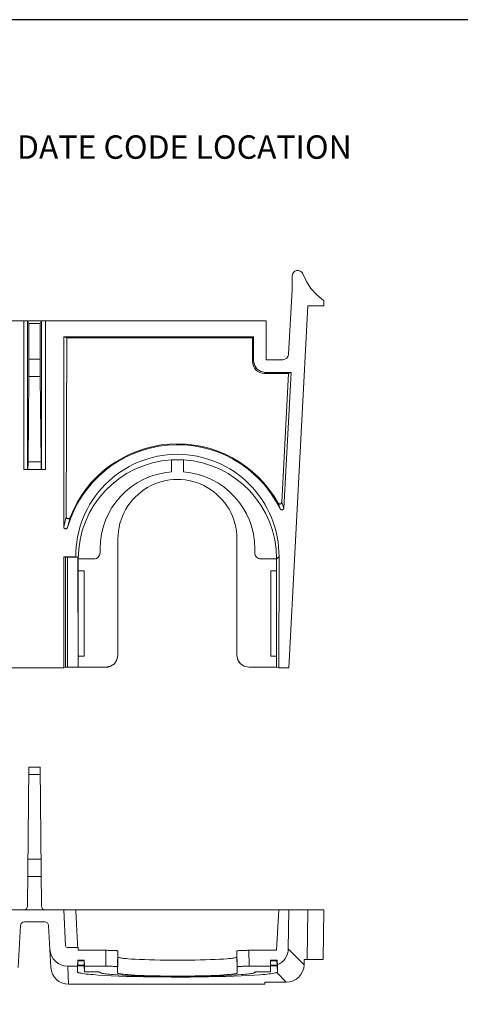
# Model space of a CAD drawing. Units: inches. Extents: x 0 to 410, y 0 to 252.
# Drawn here: x 221 to 278, y 126 to 252 of the extents above; entities that cross this region are included whole.
import ezdxf

# ---------------------------------------------------------------- set-up
doc = ezdxf.new("R2010")
doc.units = ezdxf.units.IN
doc.header["$MEASUREMENT"] = 0
doc.layers.add('CONTINUOUS1', color=7, linetype='Continuous', lineweight=20)
doc.layers.add('TEXT1', color=3, linetype='Continuous', lineweight=20)
doc.layers.add('VIEWPORT', color=9, linetype='Continuous', plot=False)
doc.styles.add('RomanS', font='romans.shx')

msp = doc.modelspace()

# ---------------------------------------------------------------- linework, layer by layer
at = {"layer": 'CONTINUOUS1'}
for points in [[(258.045, 218.823), (257.578, 219.824)], [(256.183, 219.515), (256.183, 218.031)], [(258.045, 218.823), (258.59, 217.924), (259.317, 217.165)], [(256.176, 217.779), (255.744, 209.532)], [(256.176, 217.779), (256.183, 218.031)], [(260.258, 216.375), (259.317, 217.165)], [(260.258, 215.704), (260.258, 216.375)], [(255.783, 169.304), (258.214, 215.704)], [(258.214, 215.704), (260.258, 215.704)], [(221.805, 213.782), (187.993, 213.782)], [(221.805, 213.782), (221.805, 194.72)], [(221.805, 213.782), (221.853, 213.782), (221.903, 213.782), (221.948, 213.782), (221.999, 213.781), (222.043, 213.781), (222.086, 213.781), (222.126, 213.78), (222.163, 213.779), (222.196, 213.779), (222.226, 213.778), (222.252, 213.777), (222.273, 213.777), (222.282, 213.776), (222.29, 213.776), (222.297, 213.775), (222.303, 213.775), (222.307, 213.775), (222.31, 213.774), (222.312, 213.774), (222.312, 213.774), (222.313, 213.773), (222.313, 213.773)], [(222.313, 213.782), (224.084, 213.782)], [(222.313, 213.773), (222.313, 194.724)], [(222.313, 213.773), (222.469, 213.463)], [(222.469, 213.463), (222.469, 208.896)], [(223.928, 213.463), (222.469, 213.463)], [(224.084, 213.773), (223.928, 213.463)], [(223.928, 208.896), (223.928, 213.463)], [(224.084, 213.773), (224.084, 213.774), (224.085, 213.774), (224.087, 213.774), (224.09, 213.775), (224.094, 213.775), (224.1, 213.775), (224.107, 213.776), (224.115, 213.776), (224.124, 213.777), (224.145, 213.777), (224.171, 213.778), (224.201, 213.779), (224.234, 213.779), (224.271, 213.78), (224.311, 213.781), (224.353, 213.781), (224.398, 213.781), (224.443, 213.782), (224.494, 213.782), (224.541, 213.782), (224.592, 213.782)], [(224.084, 194.724), (224.084, 213.773)], [(224.592, 194.72), (224.592, 213.782)], [(252.875, 213.782), (224.592, 213.782)], [(252.875, 208.81), (252.875, 213.782)], [(251.239, 211.749), (226.933, 211.749)], [(226.933, 211.749), (226.933, 187.389)], [(227.321, 211.62), (226.933, 211.749)], [(227.321, 211.62), (227.258, 188.69)], [(251.11, 211.62), (227.321, 211.62)], [(251.239, 211.749), (251.11, 211.62)], [(251.11, 211.62), (251.113, 208.573)], [(251.239, 211.749), (251.239, 208.699)], [(222.469, 208.896), (222.461, 206.659)], [(222.469, 208.896), (223.928, 208.896)], [(223.928, 208.896), (223.936, 206.659)], [(251.239, 208.699), (251.113, 208.573)], [(251.239, 208.699), (251.355, 208.115), (251.686, 207.62)], [(254.983, 208.81), (252.875, 208.81)], [(251.686, 207.62), (252.18, 207.29), (252.764, 207.174)], [(252.764, 207.174), (252.639, 207.049)], [(252.639, 207.049), (255.725, 207.049)], [(252.764, 207.174), (256.086, 207.174)], [(255.725, 207.049), (254.86, 190.551)], [(256.086, 207.174), (255.13, 189.796)], [(256.086, 207.174), (255.725, 207.049)], [(222.366, 195.698), (222.461, 206.659)], [(222.461, 206.659), (223.936, 206.659)], [(223.936, 206.659), (224.031, 195.698)], [(222.346, 194.757), (222.347, 194.758), (222.347, 194.759), (222.347, 194.761), (222.348, 194.763), (222.348, 194.768), (222.349, 194.775), (222.35, 194.784), (222.35, 194.796), (222.351, 194.808), (222.352, 194.823), (222.352, 194.84), (222.353, 194.858), (222.354, 194.901), (222.356, 194.95), (222.357, 195.007), (222.358, 195.071), (222.359, 195.141), (222.36, 195.219), (222.362, 195.303), (222.363, 195.395), (222.364, 195.489), (222.364, 195.51), (222.365, 195.604), (222.366, 195.698)], [(224.031, 195.698), (222.366, 195.698)], [(224.031, 195.698), (224.031, 195.677), (224.032, 195.583), (224.033, 195.489), (224.034, 195.397), (224.035, 195.303), (224.037, 195.219), (224.038, 195.141), (224.039, 195.071), (224.04, 195.007), (224.041, 194.95), (224.043, 194.901), (224.044, 194.858), (224.045, 194.84), (224.045, 194.823), (224.046, 194.808), (224.047, 194.796), (224.047, 194.784), (224.048, 194.775), (224.049, 194.768), (224.049, 194.763), (224.05, 194.761), (224.05, 194.759), (224.05, 194.758), (224.051, 194.757)], [(254.515, 183.562), (254.502, 184.223), (254.459, 184.845), (254.386, 185.468), (254.277, 186.116), (254.136, 186.758), (253.971, 187.363), (253.766, 187.992), (253.544, 188.575), (253.295, 189.147), (253.002, 189.738), (252.688, 190.299), (252.347, 190.843), (251.979, 191.37), (251.586, 191.877), (251.156, 192.379), (250.728, 192.833), (250.264, 193.277), (249.78, 193.699), (249.275, 194.096), (248.751, 194.467), (248.209, 194.813), (247.651, 195.13), (247.094, 195.413), (246.492, 195.682), (245.907, 195.91), (245.284, 196.117), (244.665, 196.289), (244.038, 196.43), (243.42, 196.538), (242.768, 196.619), (242.112, 196.666), (241.485, 196.681), (240.858, 196.665), (240.203, 196.616), (239.551, 196.534), (238.933, 196.425), (238.307, 196.283), (237.688, 196.11), (237.065, 195.901), (236.481, 195.672), (235.879, 195.402), (235.322, 195.119), (234.765, 194.799), (234.224, 194.453), (233.701, 194.081), (233.197, 193.683), (232.713, 193.26), (232.251, 192.815), (231.823, 192.361), (231.394, 191.858), (231.002, 191.349), (230.635, 190.822), (230.295, 190.277), (229.983, 189.716), (229.691, 189.124), (229.442, 188.551), (229.221, 187.969), (229.018, 187.339), (228.854, 186.733), (228.714, 186.092), (228.606, 185.443), (228.535, 184.82), (228.493, 184.198), (228.481, 183.537)], [(240.758, 195.969), (240.756, 195.969), (240.753, 195.969), (240.751, 195.969), (240.749, 195.969), (240.747, 195.969), (240.744, 195.968), (240.742, 195.968), (240.74, 195.968), (240.738, 195.968), (240.736, 195.968)], [(240.736, 195.968), (240.736, 194.437)], [(242.238, 195.969), (240.758, 195.969)], [(242.26, 195.968), (242.258, 195.968), (242.256, 195.968), (242.254, 195.968), (242.252, 195.968), (242.249, 195.969), (242.247, 195.969), (242.245, 195.969), (242.243, 195.969), (242.24, 195.969), (242.238, 195.969)], [(242.26, 194.437), (242.26, 195.968)], [(222.313, 194.724), (222.312, 194.724), (222.312, 194.724), (222.31, 194.724), (222.309, 194.724), (222.307, 194.724), (222.303, 194.724), (222.297, 194.723), (222.29, 194.723), (222.282, 194.723), (222.273, 194.723), (222.263, 194.723), (222.252, 194.722), (222.226, 194.722), (222.196, 194.722), (222.163, 194.721), (222.126, 194.721), (222.086, 194.721), (222.043, 194.721), (221.999, 194.72), (221.954, 194.72), (221.903, 194.72), (221.856, 194.72), (221.805, 194.72)], [(222.313, 194.724), (222.346, 194.757)], [(224.084, 194.72), (222.313, 194.72)], [(224.051, 194.757), (222.346, 194.757)], [(224.084, 194.724), (224.051, 194.757)], [(224.592, 194.72), (224.544, 194.72), (224.494, 194.72), (224.449, 194.72), (224.398, 194.72), (224.354, 194.721), (224.311, 194.721), (224.271, 194.721), (224.234, 194.721), (224.201, 194.722), (224.171, 194.722), (224.145, 194.722), (224.134, 194.723), (224.124, 194.723), (224.115, 194.723), (224.107, 194.723), (224.1, 194.723), (224.094, 194.724), (224.09, 194.724), (224.088, 194.724), (224.087, 194.724), (224.085, 194.724), (224.084, 194.724), (224.084, 194.724), (224.084, 194.724)], [(254.385, 190.441), (254.393, 190.427), (254.435, 190.377), (254.467, 190.351), (254.503, 190.331), (254.542, 190.318), (254.582, 190.31), (254.599, 190.309), (254.664, 190.315), (254.68, 190.319), (254.74, 190.346), (254.773, 190.371), (254.802, 190.4), (254.825, 190.434), (254.843, 190.471), (254.848, 190.486), (254.86, 190.551)], [(254.648, 189.7), (254.385, 190.441)], [(255.13, 189.796), (255.129, 189.78), (255.112, 189.715), (255.094, 189.678), (255.069, 189.644), (255.039, 189.614), (255.005, 189.59), (254.99, 189.582), (254.927, 189.561), (254.911, 189.558), (254.844, 189.558), (254.803, 189.567), (254.764, 189.583), (254.728, 189.604), (254.697, 189.632), (254.685, 189.644), (254.648, 189.7)], [(255.13, 189.796), (254.86, 190.551)], [(227.258, 188.69), (226.933, 187.389)], [(227.258, 188.69), (227.258, 188.672), (227.272, 188.603), (227.29, 188.562), (227.315, 188.525), (227.345, 188.493), (227.381, 188.467), (227.397, 188.458), (227.464, 188.436), (227.482, 188.433), (227.553, 188.435), (227.595, 188.447), (227.636, 188.466), (227.672, 188.491), (227.703, 188.523), (227.714, 188.537), (227.749, 188.599)], [(227.749, 188.599), (227.432, 187.321)], [(227.432, 187.321), (227.426, 187.304), (227.392, 187.239), (227.362, 187.204), (227.326, 187.175), (227.286, 187.152), (227.243, 187.137), (227.198, 187.131), (227.152, 187.133), (227.134, 187.136), (227.065, 187.161), (227.027, 187.187), (226.994, 187.22), (226.968, 187.257), (226.949, 187.299), (226.943, 187.316), (226.933, 187.389)], [(233.873, 170.919), (233.873, 185.824)], [(249.123, 170.919), (249.123, 185.824)], [(231.586, 184.046), (231.586, 184.549)], [(251.41, 184.554), (251.41, 184.045)], [(226.933, 183.537), (228.481, 183.537)], [(226.933, 183.537), (227.174, 183.497)], [(226.933, 169.304), (226.933, 183.537)], [(227.174, 169.384), (227.174, 183.497)], [(227.174, 183.497), (227.176, 183.497), (227.181, 183.497), (227.188, 183.496), (227.197, 183.496), (227.208, 183.496), (227.221, 183.496), (227.227, 183.496), (227.253, 183.496), (227.265, 183.495), (227.291, 183.495), (227.308, 183.495), (227.333, 183.495), (227.354, 183.495), (227.38, 183.495), (227.402, 183.495), (227.428, 183.495)], [(227.428, 183.495), (228.734, 183.495)], [(227.428, 169.388), (227.428, 183.495)], [(228.481, 183.537), (228.734, 183.495)], [(228.734, 183.495), (228.734, 183.326)], [(228.734, 183.326), (228.772, 169.388)], [(228.734, 183.326), (228.735, 183.324), (228.741, 183.32), (228.742, 183.318), (228.748, 183.314), (228.749, 183.312), (228.755, 183.307), (228.757, 183.306), (228.762, 183.301), (228.765, 183.298), (228.769, 183.295), (228.772, 183.293), (228.776, 183.292), (228.777, 183.291), (228.783, 183.288), (228.784, 183.287), (228.79, 183.283)], [(228.79, 183.283), (230.823, 183.283)], [(228.79, 183.283), (228.79, 169.394)], [(230.823, 183.283), (231.115, 183.341), (231.362, 183.506)], [(231.362, 183.506), (231.528, 183.754), (231.586, 184.046)], [(254.206, 183.283), (252.173, 183.283)], [(254.515, 183.562), (254.507, 183.554), (254.477, 183.526), (254.468, 183.518), (254.438, 183.489), (254.419, 183.471), (254.399, 183.452), (254.391, 183.444), (254.361, 183.415), (254.341, 183.397), (254.322, 183.379), (254.303, 183.363), (254.283, 183.348), (254.264, 183.333), (254.245, 183.317), (254.237, 183.311), (254.206, 183.283)], [(254.206, 169.394), (254.206, 183.283)], [(254.476, 169.304), (254.515, 183.562)], [(228.79, 181.758), (229.552, 181.758)], [(229.552, 181.758), (229.552, 170.829)], [(254.206, 181.758), (253.444, 181.758)], [(253.444, 170.829), (253.444, 181.758)], [(228.79, 170.829), (229.552, 170.829)], [(233.873, 170.919), (233.757, 170.336), (233.427, 169.841)], [(249.123, 170.919), (249.239, 170.336), (249.569, 169.841)], [(254.206, 170.829), (253.444, 170.829)], [(226.933, 169.304), (219.464, 169.304)], [(226.933, 169.304), (227.174, 169.384)], [(227.428, 169.388), (227.405, 169.388), (227.38, 169.388), (227.359, 169.388), (227.333, 169.388), (227.316, 169.388), (227.291, 169.388), (227.278, 169.387), (227.253, 169.387), (227.236, 169.387), (227.221, 169.386), (227.208, 169.386), (227.197, 169.386), (227.188, 169.385), (227.181, 169.385), (227.176, 169.384), (227.175, 169.384), (227.174, 169.384)], [(227.428, 169.388), (228.772, 169.388)], [(228.772, 169.388), (228.79, 169.394)], [(232.35, 169.394), (228.79, 169.394)], [(233.427, 169.841), (232.933, 169.51), (232.35, 169.394)], [(249.569, 169.841), (250.063, 169.51), (250.646, 169.394)], [(254.206, 169.394), (250.646, 169.394)], [(254.476, 169.304), (254.206, 169.394)], [(255.783, 169.304), (254.476, 169.304)], [(222.313, 138.784), (222.469, 156.58)], [(222.469, 156.58), (223.928, 156.58)], [(224.084, 138.784), (223.928, 156.58)], [(222.461, 155.659), (223.936, 155.659)], [(224.031, 144.793), (222.366, 144.793)], [(224.051, 142.564), (222.346, 142.564)], [(151.951, 138.28), (260.258, 138.28)], [(226.933, 138.28), (227.174, 133.699)], [(228.592, 136.164), (228.58, 136.375), (228.569, 136.587), (228.558, 136.799), (228.547, 137.01), (228.536, 137.222), (228.525, 137.434), (228.514, 137.645), (228.503, 137.857), (228.492, 138.069), (228.481, 138.28)], [(254.476, 138.28), (254.206, 133.112)], [(255.701, 133.32), (255.783, 138.28)], [(258.214, 138.28), (258.109, 131.926)], [(260.258, 138.28), (260.147, 131.926)], [(224.495, 136.755), (221.902, 136.755)], [(221.114, 130.927), (221.394, 136.274)], [(225.283, 130.927), (225.003, 136.274)], [(228.734, 133.458), (228.72, 133.728), (228.706, 133.999), (228.691, 134.27), (228.677, 134.54), (228.663, 134.811), (228.648, 135.081), (228.634, 135.352), (228.62, 135.622), (228.606, 135.893), (228.592, 136.164)], [(227.174, 133.699), (227.253, 133.528), (227.428, 133.458)], [(227.428, 133.458), (228.772, 133.458)], [(228.772, 133.458), (228.79, 133.112)], [(232.35, 133.112), (228.79, 133.112)], [(232.314, 131.074), (232.35, 133.112)], [(232.35, 133.112), (232.494, 133.111), (232.647, 133.11), (232.78, 133.108), (232.934, 133.106), (233.044, 133.103), (233.197, 133.098), (233.317, 133.093), (233.428, 133.088), (233.528, 133.082), (233.617, 133.076), (233.694, 133.069), (233.758, 133.062), (233.784, 133.059), (233.808, 133.055), (233.828, 133.051), (233.844, 133.047), (233.857, 133.043), (233.862, 133.041), (233.866, 133.04), (233.869, 133.038), (233.871, 133.036), (233.873, 133.034), (233.873, 133.032)], [(233.838, 130.994), (233.873, 133.032)], [(249.123, 133.032), (249.123, 133.034), (249.125, 133.036), (249.127, 133.038), (249.13, 133.04), (249.134, 133.041), (249.139, 133.043), (249.152, 133.047), (249.168, 133.051), (249.188, 133.055), (249.212, 133.059), (249.238, 133.062), (249.302, 133.069), (249.379, 133.076), (249.468, 133.082), (249.568, 133.088), (249.679, 133.093), (249.799, 133.098), (249.909, 133.102), (250.062, 133.106), (250.196, 133.108), (250.349, 133.11), (250.493, 133.111), (250.646, 133.112)], [(249.123, 133.032), (249.158, 130.994)], [(254.206, 133.112), (250.646, 133.112)], [(250.646, 133.112), (250.682, 131.074)], [(255.701, 133.32), (257.724, 131.261)], [(228.683, 131.074), (228.723, 131.838)], [(229.575, 131.838), (228.723, 131.838)], [(228.723, 131.838), (228.723, 131.765)], [(229.575, 131.765), (228.723, 131.765)], [(228.723, 131.19), (228.753, 131.763)], [(229.575, 131.19), (229.565, 131.765)], [(229.588, 131.074), (229.575, 131.838)], [(229.575, 131.765), (229.575, 131.838)], [(233.873, 132.251), (233.851, 130.994)], [(249.123, 132.251), (249.12, 132.241), (249.114, 132.231), (249.102, 132.221), (249.086, 132.211), (249.065, 132.202), (249.04, 132.192), (249.01, 132.182), (248.976, 132.173), (248.894, 132.153), (248.794, 132.135), (248.677, 132.116), (248.542, 132.098), (248.391, 132.08), (248.222, 132.062), (248.038, 132.045), (247.837, 132.029), (247.392, 131.997), (246.89, 131.968), (246.335, 131.942), (245.734, 131.918), (245.092, 131.898), (244.416, 131.881), (243.711, 131.868), (242.985, 131.859), (241.498, 131.851), (240.011, 131.859), (239.285, 131.868), (238.58, 131.881), (237.904, 131.898), (237.262, 131.918), (236.661, 131.942), (236.106, 131.968), (235.604, 131.997), (235.159, 132.029), (234.958, 132.045), (234.774, 132.062), (234.605, 132.08), (234.454, 132.098), (234.319, 132.116), (234.202, 132.135), (234.102, 132.153), (234.02, 132.173), (233.986, 132.182), (233.956, 132.192), (233.931, 132.202), (233.91, 132.211), (233.894, 132.221), (233.882, 132.231), (233.876, 132.241), (233.873, 132.251)], [(249.123, 132.251), (249.145, 130.994)], [(253.408, 131.074), (253.421, 131.838)], [(254.273, 131.838), (253.421, 131.838)], [(253.421, 131.838), (253.421, 131.765)], [(254.273, 131.765), (253.421, 131.765)], [(253.421, 131.19), (253.431, 131.765)], [(254.273, 131.19), (254.243, 131.763)], [(254.303, 131.252), (254.273, 131.838)], [(254.273, 131.765), (254.273, 131.838)], [(254.303, 131.252), (254.303, 131.238), (254.304, 131.223), (254.304, 131.209), (254.304, 131.195), (254.304, 131.181), (254.304, 131.166), (254.305, 131.152), (254.305, 131.138), (254.305, 131.124), (254.305, 131.11)], [(257.724, 131.261), (257.736, 131.926)], [(257.736, 131.926), (260.147, 131.926)], [(228.683, 131.074), (227.446, 131.074)], [(227.446, 131.074), (227.568, 128.758)], [(228.683, 130.352), (228.685, 130.39), (228.689, 130.466), (228.693, 130.542), (228.695, 130.58), (228.699, 130.656), (228.703, 130.732), (228.707, 130.808), (228.711, 130.884), (228.715, 130.96), (228.719, 131.036), (228.723, 131.112)], [(228.683, 130.352), (228.683, 131.074)], [(254.21, 130.268), (254.168, 130.253), (254.12, 130.237), (254.064, 130.222), (254.001, 130.206), (253.855, 130.175), (253.682, 130.145), (253.482, 130.115), (253.255, 130.086), (253.002, 130.057), (252.724, 130.029), (252.421, 130.002), (252.094, 129.976), (251.37, 129.925), (250.558, 129.878), (249.666, 129.836), (248.701, 129.798), (247.673, 129.765), (246.59, 129.737), (245.461, 129.715), (244.298, 129.698), (243.109, 129.687), (240.7, 129.683), (238.318, 129.703), (237.165, 129.721), (236.05, 129.745), (234.983, 129.775), (233.975, 129.81), (233.033, 129.849), (232.166, 129.893), (231.382, 129.941), (230.687, 129.993), (230.376, 130.02), (230.089, 130.047), (229.827, 130.076), (229.591, 130.105), (229.382, 130.135), (229.199, 130.165), (229.043, 130.195), (228.975, 130.211), (228.915, 130.226), (228.861, 130.242), (228.815, 130.257), (228.775, 130.273), (228.743, 130.289), (228.717, 130.304), (228.699, 130.32), (228.692, 130.328), (228.688, 130.336), (228.685, 130.344), (228.683, 130.352)], [(228.723, 131.19), (229.575, 131.19)], [(228.723, 131.19), (228.723, 131.112)], [(228.723, 131.112), (229.575, 131.112)], [(229.575, 131.112), (229.575, 131.19)], [(229.588, 130.35), (229.575, 131.112)], [(232.314, 131.074), (229.588, 131.074)], [(229.588, 131.074), (229.588, 130.35)], [(229.588, 130.35), (230.858, 130.35)], [(230.858, 130.35), (230.93, 130.349), (231.007, 130.349), (231.074, 130.348), (231.15, 130.346), (231.206, 130.345), (231.282, 130.343), (231.342, 130.34), (231.398, 130.338), (231.448, 130.335), (231.493, 130.332), (231.531, 130.328), (231.563, 130.325), (231.577, 130.323), (231.589, 130.321), (231.599, 130.319), (231.607, 130.317), (231.613, 130.315), (231.618, 130.314), (231.619, 130.313), (231.621, 130.312), (231.622, 130.31)], [(231.622, 130.31), (231.621, 130.281)], [(231.621, 130.281), (231.621, 130.281)], [(231.621, 130.281), (231.622, 130.274), (231.625, 130.268), (231.628, 130.262), (231.634, 130.255), (231.649, 130.243), (231.67, 130.23), (231.697, 130.217), (231.73, 130.205), (231.768, 130.192), (231.813, 130.18), (231.919, 130.155), (232.049, 130.13), (232.201, 130.106), (232.375, 130.083), (232.572, 130.06), (232.79, 130.037), (233.029, 130.015), (233.289, 129.993), (233.866, 129.953), (234.516, 129.915), (235.235, 129.881), (236.014, 129.851), (236.845, 129.824), (237.721, 129.803), (238.634, 129.786), (239.575, 129.773), (241.502, 129.763), (243.43, 129.773), (244.37, 129.786), (245.283, 129.803), (246.159, 129.825), (246.99, 129.851), (247.768, 129.881), (248.486, 129.915), (249.136, 129.953), (249.712, 129.994), (249.971, 130.015), (250.21, 130.037), (250.428, 130.06), (250.624, 130.083), (250.798, 130.107), (250.95, 130.131), (251.079, 130.155), (251.185, 130.18), (251.229, 130.193), (251.268, 130.205), (251.3, 130.218), (251.327, 130.23), (251.348, 130.243), (251.363, 130.256), (251.368, 130.262), (251.372, 130.268), (251.374, 130.275), (251.375, 130.281)], [(233.838, 130.994), (233.837, 130.996), (233.836, 130.998), (233.834, 131), (233.83, 131.002), (233.826, 131.004), (233.821, 131.005), (233.808, 131.009), (233.792, 131.013), (233.772, 131.017), (233.749, 131.021), (233.722, 131.024), (233.658, 131.031), (233.581, 131.038), (233.493, 131.044), (233.392, 131.05), (233.281, 131.056), (233.161, 131.06), (233.051, 131.064), (232.898, 131.068), (232.765, 131.07), (232.612, 131.072), (232.467, 131.073), (232.314, 131.074)], [(233.838, 130.994), (233.838, 130.214)], [(249.158, 130.214), (249.156, 130.205), (249.149, 130.195), (249.138, 130.185), (249.122, 130.175), (249.101, 130.165), (249.076, 130.156), (249.046, 130.146), (249.012, 130.136), (248.929, 130.117), (248.829, 130.098), (248.711, 130.079), (248.576, 130.061), (248.424, 130.043), (248.255, 130.025), (248.07, 130.008), (247.869, 129.992), (247.421, 129.96), (246.917, 129.931), (246.36, 129.904), (245.756, 129.881), (245.111, 129.86), (244.431, 129.844), (243.723, 129.83), (242.993, 129.821), (241.498, 129.813), (240.003, 129.821), (239.273, 129.83), (238.565, 129.844), (237.885, 129.86), (237.24, 129.881), (236.636, 129.904), (236.079, 129.931), (235.575, 129.96), (235.127, 129.992), (234.926, 130.008), (234.741, 130.025), (234.572, 130.043), (234.42, 130.061), (234.285, 130.079), (234.167, 130.098), (234.067, 130.117), (233.984, 130.136), (233.95, 130.146), (233.92, 130.156), (233.895, 130.165), (233.874, 130.175), (233.858, 130.185), (233.847, 130.195), (233.84, 130.205), (233.838, 130.214)], [(250.682, 131.074), (250.538, 131.073), (250.384, 131.072), (250.251, 131.07), (250.098, 131.068), (249.988, 131.065), (249.835, 131.06), (249.715, 131.056), (249.604, 131.05), (249.503, 131.044), (249.415, 131.038), (249.338, 131.031), (249.274, 131.024), (249.247, 131.021), (249.224, 131.017), (249.204, 131.013), (249.188, 131.009), (249.175, 131.005), (249.17, 131.004), (249.166, 131.002), (249.162, 131), (249.16, 130.998), (249.159, 130.996), (249.158, 130.994)], [(249.158, 130.994), (249.158, 130.214)], [(253.408, 131.074), (250.682, 131.074)], [(251.375, 130.31), (251.376, 130.312), (251.377, 130.313), (251.378, 130.314), (251.383, 130.315), (251.39, 130.317), (251.398, 130.319), (251.408, 130.321), (251.419, 130.323), (251.433, 130.325), (251.465, 130.328), (251.504, 130.332), (251.548, 130.335), (251.598, 130.338), (251.654, 130.34), (251.714, 130.343), (251.769, 130.345), (251.846, 130.346), (251.912, 130.348), (251.989, 130.349), (252.061, 130.349), (252.138, 130.35)], [(251.375, 130.281), (251.375, 130.31)], [(252.138, 130.35), (253.408, 130.35)], [(253.408, 130.35), (253.421, 131.112)], [(253.408, 130.35), (253.408, 131.074)], [(253.421, 131.19), (254.273, 131.19)], [(253.421, 131.19), (253.421, 131.112)], [(253.421, 131.112), (254.273, 131.112)], [(254.21, 130.268), (254.216, 130.271), (254.229, 130.277), (254.242, 130.283), (254.254, 130.29), (254.26, 130.293), (254.272, 130.301), (254.275, 130.304), (254.286, 130.313), (254.287, 130.314), (254.297, 130.324), (254.305, 130.336), (254.31, 130.348), (254.312, 130.359)], [(254.21, 130.268), (255.438, 129.018)], [(254.273, 131.112), (254.273, 131.19)], [(254.312, 130.359), (254.31, 130.397), (254.306, 130.472), (254.302, 130.548), (254.3, 130.585), (254.296, 130.66), (254.292, 130.736), (254.288, 130.811), (254.285, 130.886), (254.281, 130.962), (254.277, 131.037), (254.273, 131.112)], [(254.312, 130.359), (254.305, 131.11)], [(252.709, 128.758), (227.568, 128.758)], [(252.709, 128.758), (252.713, 129.018)], [(252.713, 129.018), (255.438, 129.018)]]:
    msp.add_lwpolyline(points, dxfattribs=at)
for centre, radius, start, end in [((256.915, 219.515), 0.732, 24.99944, 180.00232), ((254.983, 209.572), 0.762, 269.98236, 357.03999), ((252.637, 208.574), 1.524, 180.07166, 270.06515), ((252.764, 208.698), 1.524, 179.99432, 225.00132), ((241.498, 183.274), 14.637, 26.04282, 163.9477), ((241.498, 183.286), 14.74, 29.04087, 158.87311), ((241.486, 183.294), 12.696, 93.3894, 180.04998), ((241.51, 183.294), 12.696, 359.95022, 86.60953), ((241.489, 184.562), 9.903, 94.36397, 180.07329), ((241.507, 184.562), 9.903, 359.9531, 85.63472), ((241.498, 185.832), 7.625, 359.94417, 180.05581), ((230.823, 184.046), 0.763, 269.97771, 314.98143), ((252.172, 184.045), 0.762, 180.01906, 270.06462), ((250.647, 170.918), 1.524, 179.95432, 224.96965), ((232.349, 170.918), 1.524, 270.01551, 315.02908), ((221.805, 138.788), 0.508, 269.9835, 359.54042), ((224.592, 138.788), 0.508, 180.48435, 270.04046), ((221.902, 136.247), 0.508, 89.98588, 177.03488), ((224.496, 136.247), 0.508, 2.98591, 90.03602), ((227.448, 133.362), 2.289, 182.89407, 269.95537), ((253.419, 133.355), 2.282, 292.80995, 359.11597), ((255.442, 131.302), 2.283, 269.91002, 358.96685), ((227.567, 131.045), 2.287, 182.94929, 270.01004)]:
    msp.add_arc(centre, radius, start, end, dxfattribs=at)
at = {"layer": 'VIEWPORT'}
msp.add_lwpolyline([(0, 0), (200.063, 0), (200.063, 22.8), (410.002, 22.8), (410.002, 252.386), (0, 252.386)], close=True, dxfattribs=at)

# ---------------------------------------------------------------- texts
at = {"layer": 'TEXT1', "insert": (242.386, 235.67), "char_height": 3, "attachment_point": 5, "style": 'RomanS'}
msp.add_mtext('DATE CODE LOCATION', dxfattribs=at)

doc.saveas('drawing.dxf')
